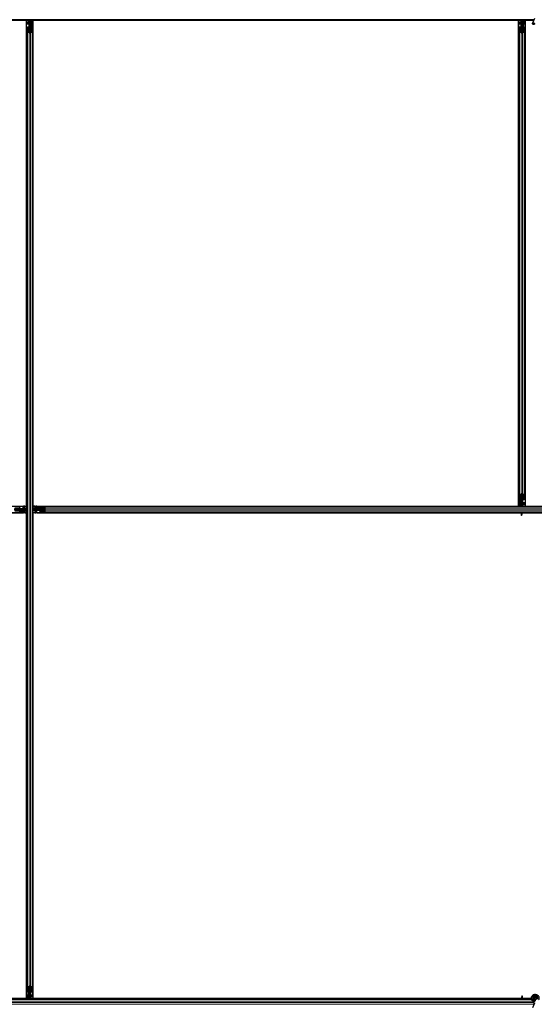
# Model space of a CAD drawing. Units: inches. Extents: x 0.4 to 33.6, y 0.4 to 21.6.
# Drawn here: x 27.3 to 27.8, y 11.1 to 12 of the extents above; entities that cross this region are included whole.
import ezdxf

# ---------------------------------------------------------------- set-up
doc = ezdxf.new("R2010")
doc.units = ezdxf.units.IN
doc.header["$MEASUREMENT"] = 0
doc.layers.add('Visible (ANSI)', color=7, linetype='Continuous', lineweight=25)
doc.layers.add('Visible Narrow (ANSI)', color=7, linetype='Continuous', lineweight=18)

msp = doc.modelspace()

# ---------------------------------------------------------------- linework, layer by layer
at = {"layer": 'Visible (ANSI)'}
for p, q in [((27.301306, 12.044401), (26.836563, 12.044401)), ((27.299339, 12.044396), (26.836563, 12.044396)), ((27.794376, 12.045021), (26.836691, 12.045021)), ((27.299339, 11.570646), (27.299339, 12.044396)), ((27.299339, 12.044271), (27.299344, 12.044271)), ((27.299344, 12.044271), (27.301304, 12.044271)), ((27.299344, 12.042551), (27.299344, 12.044271)), ((27.299344, 12.042551), (27.299344, 12.041512)), ((27.299344, 12.040602), (27.299344, 12.041512)), ((27.299344, 11.568679), (27.299344, 12.040602)), ((27.301304, 12.044229), (27.301314, 12.045021)), ((27.302101, 12.042162), (27.301304, 12.044229)), ((27.301538, 12.044874), (27.301473, 12.045021)), ((27.301824, 12.042321), (27.30198, 12.042477)), ((27.301824, 12.039321), (27.301824, 12.042321)), ((27.301824, 12.038721), (27.301824, 12.039321)), ((27.301824, 12.038721), (27.301941, 12.038721)), ((27.301824, 12.038721), (27.301824, 12.037851)), ((27.302144, 12.038721), (27.301941, 12.038721)), ((27.302101, 12.043008), (27.302223, 12.043008)), ((27.302144, 12.041721), (27.302144, 12.042677)), ((27.302285, 12.042677), (27.302144, 12.042677)), ((27.302464, 12.041721), (27.302144, 12.041721)), ((27.302144, 12.038106), (27.302144, 12.038721)), ((27.302144, 12.038721), (27.302784, 12.038721)), ((27.302223, 12.043008), (27.302378, 12.043008)), ((27.302464, 12.042677), (27.302285, 12.042677)), ((27.302464, 12.038721), (27.302464, 12.045021)), ((27.302464, 12.045021), (27.302464, 12.042677)), ((27.302784, 12.038721), (27.302784, 12.038106)), ((27.303289, 12.043321), (27.303606, 12.045021)), ((27.303289, 12.043321), (27.303567, 12.043321)), ((27.303289, 12.040821), (27.303289, 12.043321)), ((27.303289, 12.040821), (27.303567, 12.040821)), ((27.303789, 12.040457), (27.303289, 12.040821)), ((27.303567, 12.043321), (27.303883, 12.045021)), ((27.303567, 12.040821), (27.303567, 12.043321)), ((27.304067, 12.040457), (27.303567, 12.040821)), ((27.303789, 12.040457), (27.304067, 12.040457)), ((27.303789, 12.037818), (27.303789, 12.040457)), ((27.304067, 12.037818), (27.304067, 12.040457)), ((27.304248, 12.045021), (27.304154, 12.037815)), ((27.304238, 12.044271), (27.305584, 12.044271)), ((27.781306, 12.044401), (27.30424, 12.044401)), ((27.305584, 12.044271), (27.305589, 12.044271)), ((27.305584, 12.042551), (27.305584, 12.044271)), ((27.305584, 12.042551), (27.305584, 12.041512)), ((27.305584, 12.040602), (27.305584, 12.041512)), ((27.305584, 11.569297), (27.305584, 12.040602)), ((27.305589, 12.044396), (27.305589, 11.570646)), ((27.779339, 12.044396), (27.305589, 12.044396)), ((27.779339, 11.570646), (27.779339, 12.044396)), ((27.779339, 12.044271), (27.779344, 12.044271)), ((27.779344, 12.044271), (27.781304, 12.044271)), ((27.779344, 12.042551), (27.779344, 12.044271)), ((27.779344, 12.042551), (27.779344, 12.041512)), ((27.779344, 12.040602), (27.779344, 12.041512)), ((27.779344, 12.040602), (27.779344, 11.574441)), ((27.781304, 12.044229), (27.781314, 12.045021)), ((27.782101, 12.042162), (27.781304, 12.044229)), ((27.781538, 12.044874), (27.781473, 12.045021)), ((27.781824, 12.042321), (27.78198, 12.042477)), ((27.781824, 12.039321), (27.781824, 12.042321)), ((27.781824, 12.038721), (27.781824, 12.039321)), ((27.781824, 12.038721), (27.781941, 12.038721)), ((27.781824, 12.038721), (27.781824, 12.037851)), ((27.782144, 12.038721), (27.781941, 12.038721)), ((27.782101, 12.043008), (27.782223, 12.043008)), ((27.782144, 12.041721), (27.782144, 12.042677)), ((27.782285, 12.042677), (27.782144, 12.042677)), ((27.782464, 12.041721), (27.782144, 12.041721)), ((27.782144, 12.038106), (27.782144, 12.038721)), ((27.782144, 12.038721), (27.782784, 12.038721)), ((27.782223, 12.043008), (27.782378, 12.043008)), ((27.782464, 12.042677), (27.782285, 12.042677)), ((27.782464, 12.038721), (27.782464, 12.045021)), ((27.782464, 12.045021), (27.782464, 12.042677)), ((27.782784, 12.038721), (27.782784, 12.038106)), ((27.783289, 12.043321), (27.783606, 12.045021)), ((27.783289, 12.043321), (27.783567, 12.043321)), ((27.783289, 12.040821), (27.783289, 12.043321)), ((27.783289, 12.040821), (27.783567, 12.040821)), ((27.783789, 12.040457), (27.783289, 12.040821)), ((27.783567, 12.043321), (27.783883, 12.045021)), ((27.783567, 12.040821), (27.783567, 12.043321)), ((27.784067, 12.040457), (27.783567, 12.040821)), ((27.783789, 12.040457), (27.784067, 12.040457)), ((27.783789, 12.037818), (27.783789, 12.040457)), ((27.784067, 12.037818), (27.784067, 12.040457)), ((27.784248, 12.045021), (27.784154, 12.037815)), ((27.784238, 12.044271), (27.785584, 12.044271)), ((27.794087, 12.044401), (27.78424, 12.044401)), ((27.785584, 12.044271), (27.785589, 12.044271)), ((27.785584, 12.042551), (27.785584, 12.044271)), ((27.785584, 12.042551), (27.785584, 12.041512)), ((27.785584, 12.040602), (27.785584, 12.041512)), ((27.785584, 12.040602), (27.785584, 11.574441)), ((27.785589, 12.044396), (27.785589, 11.570646)), ((27.794085, 12.044396), (27.785589, 12.044396)), ((27.794877, 12.046095), (27.792825, 12.041693)), ((27.299964, 12.033444), (27.299964, 12.037376)), ((27.299964, 11.101598), (27.299964, 12.033444)), ((27.301814, 12.032372), (27.300234, 12.033131)), ((27.300284, 12.037376), (27.300284, 12.033444)), ((27.30046, 12.03324), (27.30204, 12.032481)), ((27.300884, 12.037818), (27.301544, 12.037818)), ((27.301544, 12.037664), (27.300884, 12.037664)), ((27.302464, 12.038106), (27.302464, 12.032396)), ((27.302888, 12.032481), (27.304468, 12.03324)), ((27.304695, 12.033131), (27.303115, 12.032372)), ((27.303384, 12.037818), (27.304044, 12.037818)), ((27.304044, 12.037664), (27.303384, 12.037664)), ((27.304644, 12.033444), (27.304644, 12.037376)), ((27.304964, 12.037376), (27.304964, 12.033444)), ((27.304964, 11.101598), (27.304964, 12.033444)), ((27.779964, 12.033444), (27.779964, 12.037376)), ((27.779964, 12.033444), (27.779964, 11.581598)), ((27.781814, 12.032372), (27.780234, 12.033131)), ((27.780284, 12.037376), (27.780284, 12.033444)), ((27.78046, 12.03324), (27.78204, 12.032481)), ((27.780884, 12.037818), (27.781544, 12.037818)), ((27.781544, 12.037664), (27.780884, 12.037664)), ((27.782464, 12.032396), (27.782464, 12.038106)), ((27.782888, 12.032481), (27.784468, 12.03324)), ((27.784695, 12.033131), (27.783115, 12.032372)), ((27.783384, 12.037818), (27.784044, 12.037818)), ((27.784044, 12.037664), (27.783384, 12.037664)), ((27.784644, 12.033444), (27.784644, 12.037376)), ((27.784964, 12.037376), (27.784964, 12.033444)), ((27.784964, 12.033444), (27.784964, 11.581598)), ((27.779964, 11.577667), (27.779964, 11.581598)), ((27.780234, 11.581911), (27.781814, 11.582671)), ((27.780284, 11.581598), (27.780284, 11.577667)), ((27.78204, 11.582562), (27.78046, 11.581802)), ((27.782464, 11.576936), (27.782464, 11.582646)), ((27.784468, 11.581802), (27.782888, 11.582562)), ((27.783115, 11.582671), (27.784695, 11.581911)), ((27.784644, 11.577667), (27.784644, 11.581598)), ((27.784964, 11.581598), (27.784964, 11.577667)), ((26.825589, 11.570646), (27.299339, 11.570646)), ((26.829383, 11.570641), (27.295545, 11.570641)), ((27.292607, 11.568441), (27.292607, 11.569101)), ((27.29276, 11.569101), (27.29276, 11.568441)), ((27.293664, 11.568161), (27.292794, 11.568161)), ((27.293664, 11.568161), (27.293664, 11.568044)), ((27.293664, 11.568161), (27.294264, 11.568161)), ((27.293664, 11.567841), (27.293664, 11.568044)), ((27.294264, 11.568161), (27.297264, 11.568161)), ((27.295545, 11.570641), (27.296455, 11.570641)), ((27.297494, 11.570641), (27.296455, 11.570641)), ((27.297105, 11.567884), (27.299172, 11.568681)), ((27.297264, 11.568161), (27.29742, 11.568006)), ((27.297494, 11.570641), (27.299214, 11.570641)), ((27.299172, 11.568681), (27.299964, 11.568671)), ((27.299214, 11.570646), (27.299214, 11.570641)), ((27.299214, 11.570641), (27.299214, 11.568681)), ((27.299816, 11.568447), (27.299964, 11.568512)), ((27.304964, 11.569305), (27.312171, 11.569211)), ((27.306664, 11.568624), (27.304964, 11.56894)), ((27.306664, 11.568347), (27.304964, 11.568663)), ((27.305589, 11.570646), (27.779339, 11.570646)), ((27.305714, 11.570641), (27.305714, 11.570646)), ((27.305714, 11.569296), (27.305714, 11.570641)), ((27.307434, 11.570641), (27.305714, 11.570641)), ((27.306664, 11.568347), (27.306664, 11.568624)), ((27.309164, 11.568624), (27.306664, 11.568624)), ((27.309164, 11.568347), (27.306664, 11.568347)), ((27.307434, 11.570641), (27.308473, 11.570641)), ((27.309383, 11.570641), (27.308473, 11.570641)), ((27.309528, 11.569124), (27.309164, 11.568624)), ((27.309528, 11.568847), (27.309164, 11.568347)), ((27.309164, 11.568347), (27.309164, 11.568624)), ((27.309383, 11.570641), (27.780688, 11.570641)), ((27.309528, 11.568847), (27.309528, 11.569124)), ((27.312168, 11.569124), (27.309528, 11.569124)), ((27.312168, 11.568847), (27.309528, 11.568847)), ((27.312168, 11.568441), (27.312168, 11.569101)), ((27.312321, 11.569101), (27.312321, 11.568441)), ((27.31261, 11.570021), (27.316541, 11.570021)), ((27.316541, 11.569701), (27.31261, 11.569701)), ((27.316541, 11.570021), (28.248387, 11.570021)), ((27.317505, 11.567946), (27.316745, 11.569526)), ((27.316854, 11.569752), (27.317613, 11.568172)), ((27.779344, 11.570771), (27.779339, 11.570771)), ((27.779344, 11.574441), (27.779344, 11.57353)), ((27.779344, 11.572491), (27.779344, 11.57353)), ((27.779344, 11.572491), (27.779344, 11.570771)), ((27.78069, 11.570771), (27.779344, 11.570771)), ((27.78068, 11.570021), (27.780774, 11.577228)), ((27.780861, 11.577225), (27.780861, 11.574585)), ((27.780861, 11.574585), (27.781361, 11.574221)), ((27.781139, 11.574585), (27.780861, 11.574585)), ((27.780884, 11.577379), (27.781544, 11.577379)), ((27.781544, 11.577225), (27.780884, 11.577225)), ((27.781361, 11.571721), (27.781045, 11.570021)), ((27.781139, 11.577225), (27.781139, 11.574585)), ((27.781139, 11.574585), (27.781639, 11.574221)), ((27.781639, 11.571721), (27.781322, 11.570021)), ((27.781361, 11.574221), (27.781361, 11.571721)), ((27.781639, 11.574221), (27.781361, 11.574221)), ((27.781639, 11.571721), (27.781361, 11.571721)), ((27.781639, 11.574221), (27.781639, 11.571721)), ((27.782144, 11.576321), (27.782144, 11.576936)), ((27.782784, 11.576321), (27.782144, 11.576321)), ((27.782464, 11.576321), (27.782464, 11.570021)), ((27.782784, 11.570771), (27.782464, 11.570771)), ((27.782464, 11.570641), (28.255545, 11.570641)), ((27.782784, 11.576936), (27.782784, 11.576321)), ((27.782784, 11.576321), (27.782987, 11.576321)), ((27.783104, 11.572721), (27.782784, 11.572401)), ((27.782784, 11.572401), (27.782784, 11.571371)), ((27.782784, 11.570771), (27.782784, 11.571371)), ((27.782784, 11.570771), (27.783384, 11.570771)), ((27.783104, 11.576321), (27.782987, 11.576321)), ((27.783104, 11.576321), (27.783104, 11.577192)), ((27.783104, 11.576321), (27.783104, 11.575721)), ((27.783104, 11.575721), (27.783104, 11.572721)), ((27.783384, 11.577379), (27.784044, 11.577379)), ((27.784044, 11.577225), (27.783384, 11.577225)), ((27.785584, 11.570771), (27.783384, 11.570771)), ((27.785584, 11.574441), (27.785584, 11.57353)), ((27.785584, 11.572491), (27.785584, 11.57353)), ((27.785584, 11.572491), (27.785584, 11.570771)), ((27.785589, 11.570771), (27.785584, 11.570771)), ((27.785589, 11.570646), (28.259339, 11.570646)), ((27.299339, 11.564396), (26.825589, 11.564396)), ((26.829383, 11.564401), (27.295545, 11.564401)), ((27.293049, 11.567521), (27.287339, 11.567521)), ((27.292607, 11.565941), (27.292607, 11.566601)), ((27.299964, 11.565737), (27.292757, 11.565831)), ((27.29276, 11.566601), (27.29276, 11.565941)), ((27.29276, 11.566196), (27.2954, 11.566196)), ((27.29276, 11.565919), (27.2954, 11.565919)), ((27.293049, 11.567841), (27.293664, 11.567841)), ((27.293664, 11.567201), (27.293049, 11.567201)), ((27.293664, 11.567841), (27.293664, 11.567201)), ((27.293664, 11.567521), (27.299964, 11.567521)), ((27.2954, 11.566196), (27.295764, 11.566696)), ((27.2954, 11.565919), (27.295764, 11.566419)), ((27.2954, 11.566196), (27.2954, 11.565919)), ((27.295545, 11.564401), (27.296455, 11.564401)), ((27.295764, 11.566696), (27.298264, 11.566696)), ((27.295764, 11.566696), (27.295764, 11.566419)), ((27.295764, 11.566419), (27.298264, 11.566419)), ((27.297494, 11.564401), (27.296455, 11.564401)), ((27.296664, 11.567841), (27.29762, 11.567841)), ((27.296664, 11.567521), (27.296664, 11.567841)), ((27.297494, 11.564401), (27.299214, 11.564401)), ((27.29762, 11.5677), (27.29762, 11.567841)), ((27.29762, 11.567521), (27.29762, 11.5677)), ((27.299964, 11.567521), (27.29762, 11.567521)), ((27.297951, 11.567884), (27.297951, 11.567762)), ((27.297951, 11.567762), (27.297951, 11.567607)), ((27.298264, 11.566696), (27.299964, 11.56638)), ((27.298264, 11.566696), (27.298264, 11.566419)), ((27.298264, 11.566419), (27.299964, 11.566103)), ((27.299214, 11.565747), (27.299214, 11.564401)), ((27.299214, 11.564401), (27.299214, 11.564396)), ((27.299339, 11.090646), (27.299339, 11.564396)), ((27.299344, 11.094441), (27.299344, 11.565745)), ((27.311264, 11.567521), (27.304964, 11.567521)), ((27.304964, 11.567521), (27.307308, 11.567521)), ((27.305112, 11.566595), (27.304964, 11.566531)), ((27.305756, 11.566361), (27.304964, 11.566371)), ((27.305584, 11.094441), (27.305584, 11.566363)), ((27.305589, 11.564396), (27.305589, 11.090646)), ((27.781665, 11.564396), (27.305589, 11.564396)), ((27.305714, 11.564401), (27.305714, 11.566362)), ((27.305714, 11.564396), (27.305714, 11.564401)), ((27.307434, 11.564401), (27.305714, 11.564401)), ((27.307823, 11.567158), (27.305756, 11.566361)), ((27.306977, 11.56728), (27.306977, 11.567436)), ((27.306977, 11.567158), (27.306977, 11.56728)), ((27.307308, 11.567521), (27.307308, 11.567342)), ((27.307308, 11.567342), (27.307308, 11.567201)), ((27.308264, 11.567201), (27.307308, 11.567201)), ((27.307434, 11.564401), (27.308473, 11.564401)), ((27.307664, 11.566881), (27.307508, 11.567037)), ((27.310664, 11.566881), (27.307664, 11.566881)), ((27.308264, 11.567521), (27.308264, 11.567201)), ((27.309383, 11.564401), (27.308473, 11.564401)), ((27.309383, 11.564401), (27.781306, 11.564401)), ((27.311264, 11.566881), (27.310664, 11.566881)), ((27.311264, 11.567841), (27.311879, 11.567841)), ((27.311264, 11.567201), (27.311264, 11.567841)), ((27.311879, 11.567201), (27.311264, 11.567201)), ((27.311264, 11.567201), (27.311264, 11.566998)), ((27.311264, 11.566881), (27.311264, 11.566998)), ((27.311264, 11.566881), (27.312134, 11.566881)), ((27.317589, 11.567521), (27.311879, 11.567521)), ((27.312168, 11.565941), (27.312168, 11.566601)), ((27.312321, 11.566601), (27.312321, 11.565941)), ((27.31261, 11.565341), (27.316541, 11.565341)), ((27.316541, 11.565021), (27.31261, 11.565021)), ((27.316541, 11.565021), (28.248387, 11.565021)), ((27.316745, 11.565517), (27.317505, 11.567097)), ((27.317613, 11.566871), (27.316854, 11.565291)), ((27.781306, 11.564396), (27.781314, 11.565021)), ((27.781538, 11.564874), (27.781473, 11.565021)), ((27.782101, 11.563008), (27.782223, 11.563008)), ((27.782285, 11.562677), (27.782144, 11.562677)), ((27.782144, 11.561721), (27.782144, 11.562677)), ((27.782464, 11.561721), (27.782144, 11.561721)), ((27.782223, 11.563008), (27.782378, 11.563008)), ((27.782464, 11.562677), (27.782285, 11.562677)), ((27.782464, 11.565021), (27.782464, 11.562677)), ((27.782464, 11.564401), (28.255545, 11.564401)), ((28.259339, 11.564396), (27.782464, 11.564396)), ((27.782464, 11.561721), (27.782464, 11.562677)), ((27.299964, 11.097667), (27.299964, 11.101598)), ((27.300234, 11.101911), (27.301814, 11.102671)), ((27.300284, 11.101598), (27.300284, 11.097667)), ((27.30204, 11.102562), (27.30046, 11.101802)), ((27.302464, 11.102646), (27.302464, 11.096936)), ((27.304468, 11.101802), (27.302888, 11.102562)), ((27.303115, 11.102671), (27.304695, 11.101911)), ((27.304644, 11.097667), (27.304644, 11.101598)), ((27.304964, 11.101598), (27.304964, 11.097667)), ((27.791977, 11.090021), (26.838989, 11.090021)), ((27.300688, 11.090641), (26.839129, 11.090641)), ((26.83913, 11.090646), (27.299339, 11.090646)), ((27.299344, 11.090771), (27.299339, 11.090771)), ((27.299344, 11.094441), (27.299344, 11.09353)), ((27.299344, 11.092491), (27.299344, 11.09353)), ((27.299344, 11.092491), (27.299344, 11.090771)), ((27.30069, 11.090771), (27.299344, 11.090771)), ((27.30068, 11.090021), (27.300774, 11.097228)), ((27.300861, 11.097225), (27.300861, 11.094585)), ((27.300861, 11.094585), (27.301361, 11.094221)), ((27.301139, 11.094585), (27.300861, 11.094585)), ((27.300884, 11.097379), (27.301544, 11.097379)), ((27.301544, 11.097225), (27.300884, 11.097225)), ((27.301361, 11.091721), (27.301045, 11.090021)), ((27.301139, 11.097225), (27.301139, 11.094585)), ((27.301139, 11.094585), (27.301639, 11.094221)), ((27.301639, 11.091721), (27.301322, 11.090021)), ((27.301361, 11.094221), (27.301361, 11.091721)), ((27.301639, 11.094221), (27.301361, 11.094221)), ((27.301639, 11.091721), (27.301361, 11.091721)), ((27.301639, 11.094221), (27.301639, 11.091721)), ((27.302144, 11.096321), (27.302144, 11.096936)), ((27.302784, 11.096321), (27.302144, 11.096321)), ((27.302464, 11.096321), (27.302464, 11.090021)), ((27.302464, 11.093321), (27.302784, 11.093321)), ((27.302464, 11.092366), (27.302643, 11.092366)), ((27.302464, 11.090021), (27.302464, 11.092366)), ((27.302705, 11.092034), (27.30255, 11.092034)), ((27.302643, 11.092366), (27.302784, 11.092366)), ((27.302827, 11.092034), (27.302705, 11.092034)), ((27.302784, 11.096936), (27.302784, 11.096321)), ((27.302784, 11.096321), (27.302987, 11.096321)), ((27.302784, 11.093321), (27.302784, 11.092366)), ((27.302827, 11.092881), (27.303624, 11.090814)), ((27.303104, 11.092721), (27.302948, 11.092566)), ((27.303104, 11.096321), (27.302987, 11.096321)), ((27.303104, 11.096321), (27.303104, 11.097192)), ((27.303104, 11.096321), (27.303104, 11.095721)), ((27.303104, 11.095721), (27.303104, 11.092721)), ((27.303384, 11.097379), (27.304044, 11.097379)), ((27.304044, 11.097225), (27.303384, 11.097225)), ((27.30339, 11.090169), (27.303455, 11.090021)), ((27.303624, 11.090814), (27.303614, 11.090021)), ((27.782464, 11.090641), (27.303622, 11.090641)), ((27.305584, 11.090771), (27.303624, 11.090771)), ((27.305584, 11.094441), (27.305584, 11.09353)), ((27.305584, 11.092491), (27.305584, 11.09353)), ((27.305584, 11.092491), (27.305584, 11.090771)), ((27.305589, 11.090771), (27.305584, 11.090771)), ((27.305589, 11.090646), (27.782464, 11.090646)), ((27.782464, 11.093321), (27.782784, 11.093321)), ((27.782464, 11.093321), (27.782464, 11.092366)), ((27.782464, 11.092366), (27.782643, 11.092366)), ((27.782464, 11.090021), (27.782464, 11.092366)), ((27.782705, 11.092034), (27.78255, 11.092034)), ((27.782643, 11.092366), (27.782784, 11.092366)), ((27.782827, 11.092034), (27.782705, 11.092034)), ((27.782784, 11.093321), (27.782784, 11.092366)), ((27.783263, 11.090646), (27.79183, 11.090646)), ((27.78339, 11.090169), (27.783455, 11.090021)), ((27.783622, 11.090646), (27.783614, 11.090021)), ((27.791831, 11.090641), (27.783622, 11.090641)), ((27.794414, 11.091146), (27.794414, 11.090749)), ((27.794512, 11.09159), (27.794496, 11.091554)), ((27.794877, 11.086095), (27.792825, 11.081693))]:
    msp.add_line(p, q, dxfattribs=at)
msp.add_circle((27.795464, 11.091146), 0.00105, dxfattribs=at)
for centre, major_axis, ratio, start_param, end_param in [((27.308224, 12.051672), (0, -0.015), 0.5, 5.1717217, 5.3281196), ((27.308501, 12.051672), (0, -0.015), 0.5, 5.1717217, 5.3281196), ((27.788224, 12.051672), (0, -0.015), 0.5, 5.1717217, 5.3281196), ((27.788501, 12.051672), (0, -0.015), 0.5, 5.1717217, 5.3281196), ((27.300884, 12.037376), (0.00092, 0), 0.4806198, 1.5707963, 3.1415927), ((27.300884, 12.033444), (0.00092, 0), 0.4806198, 3.1415927, 3.9269908), ((27.300884, 12.037376), (-0.0006, 0), 0.4806198, 4.712389, 6.2831853), ((27.300884, 12.033444), (-0.0006, 0), 0.4806198, 0, 0.7853982), ((27.301544, 12.038106), (0.00092, 0), 0.4806198, 4.712389, 6.2831853), ((27.301544, 12.038106), (-0.0006, 0), 0.4806198, 1.5707963, 3.1415927), ((27.302464, 12.032685), (-0.00092, 0), 0.4806198, 0.7853982, 2.3561945), ((27.302464, 12.032685), (0.0006, 0), 0.4806198, 3.9269908, 5.4977871), ((27.303384, 12.038106), (-0.00092, 0), 0.4806198, 0, 1.5707963), ((27.303384, 12.038106), (0.0006, 0), 0.4806198, 3.1415927, 4.712389), ((27.304044, 12.037376), (-0.00092, 0), 0.4806198, 3.1415927, 4.712389), ((27.304044, 12.037376), (0.0006, 0), 0.4806198, 0, 1.5707963), ((27.304044, 12.033444), (0.0006, 0), 0.4806198, 5.4977871, 6.2831853), ((27.304044, 12.033444), (-0.00092, 0), 0.4806198, 2.3561945, 3.1415927), ((27.780884, 12.037376), (0.00092, 0), 0.4806198, 1.5707963, 3.1415927), ((27.780884, 12.033444), (0.00092, 0), 0.4806198, 3.1415927, 3.9269908), ((27.780884, 12.037376), (-0.0006, 0), 0.4806198, 4.712389, 6.2831853), ((27.780884, 12.033444), (-0.0006, 0), 0.4806198, 0, 0.7853982), ((27.781544, 12.038106), (0.00092, 0), 0.4806198, 4.712389, 6.2831853), ((27.781544, 12.038106), (-0.0006, 0), 0.4806198, 1.5707963, 3.1415927), ((27.782464, 12.032685), (-0.00092, 0), 0.4806198, 0.7853982, 2.3561945), ((27.782464, 12.032685), (0.0006, 0), 0.4806198, 3.9269908, 5.4977871), ((27.783384, 12.038106), (-0.00092, 0), 0.4806198, 0, 1.5707963), ((27.783384, 12.038106), (0.0006, 0), 0.4806198, 3.1415927, 4.712389), ((27.784044, 12.037376), (-0.00092, 0), 0.4806198, 3.1415927, 4.712389), ((27.784044, 12.037376), (0.0006, 0), 0.4806198, 0, 1.5707963), ((27.784044, 12.033444), (0.0006, 0), 0.4806198, 5.4977871, 6.2831853), ((27.784044, 12.033444), (-0.00092, 0), 0.4806198, 2.3561945, 3.1415927), ((27.780884, 11.581598), (0.00092, 0), 0.4806198, 2.3561945, 3.1415927), ((27.780884, 11.577667), (0.00092, 0), 0.4806198, 3.1415927, 4.712389), ((27.780884, 11.581598), (-0.0006, 0), 0.4806198, 5.4977871, 6.2831853), ((27.780884, 11.577667), (-0.0006, 0), 0.4806198, 0, 1.5707963), ((27.782464, 11.582358), (0.00092, 0), 0.4806198, 0.7853982, 2.3561945), ((27.782464, 11.582358), (-0.0006, 0), 0.4806198, 3.9269908, 5.4977871), ((27.784044, 11.577667), (0.0006, 0), 0.4806198, 4.712389, 6.2831853), ((27.784044, 11.577667), (-0.00092, 0), 0.4806198, 1.5707963, 3.1415927), ((27.784044, 11.581598), (0.0006, 0), 0.4806198, 0, 0.7853982), ((27.784044, 11.581598), (-0.00092, 0), 0.4806198, 3.1415927, 3.9269908), ((27.292318, 11.569101), (0, -0.00092), 0.4806198, 1.5707963, 3.1415927), ((27.293049, 11.568441), (0, -0.00092), 0.4806198, 4.712389, 6.2831853), ((27.293049, 11.568441), (0, 0.0006), 0.4806198, 1.5707963, 3.1415927), ((27.306614, 11.561762), (-0.015, 0), 0.5, 5.1717217, 5.3281196), ((27.306614, 11.561484), (-0.015, 0), 0.5, 5.1717217, 5.3281196), ((27.311879, 11.568441), (0, -0.00092), 0.4806198, 0, 1.5707963), ((27.311879, 11.568441), (0, 0.0006), 0.4806198, 3.1415927, 4.712389), ((27.31261, 11.569101), (0, -0.00092), 0.4806198, 3.1415927, 4.712389), ((27.31261, 11.569101), (0, 0.0006), 0.4806198, 0, 1.5707963), ((27.316541, 11.569101), (0, -0.00092), 0.4806198, 2.3561945, 3.1415927), ((27.316541, 11.569101), (0, 0.0006), 0.4806198, 5.4977871, 6.2831853), ((27.317301, 11.567521), (0, -0.00092), 0.4806198, 0.7853982, 2.3561945), ((27.781544, 11.576936), (0.00092, 0), 0.4806198, 0, 1.5707963), ((27.781544, 11.576936), (-0.0006, 0), 0.4806198, 3.1415927, 4.712389), ((27.783384, 11.576936), (-0.00092, 0), 0.4806198, 4.712389, 6.2831853), ((27.783384, 11.576936), (0.0006, 0), 0.4806198, 1.5707963, 3.1415927), ((27.292318, 11.565941), (0, 0.00092), 0.4806198, 3.1415927, 4.712389), ((27.293049, 11.566601), (0, 0.00092), 0.4806198, 0, 1.5707963), ((27.293049, 11.566601), (0, -0.0006), 0.4806198, 3.1415927, 4.712389), ((27.298314, 11.573558), (0.015, 0), 0.5, 5.1717217, 5.3281196), ((27.298314, 11.573281), (0.015, 0), 0.5, 5.1717217, 5.3281196), ((27.311879, 11.566601), (0, 0.00092), 0.4806198, 4.712389, 6.2831853), ((27.311879, 11.566601), (0, -0.0006), 0.4806198, 1.5707963, 3.1415927), ((27.31261, 11.565941), (0, 0.00092), 0.4806198, 1.5707963, 3.1415927), ((27.31261, 11.565941), (0, -0.0006), 0.4806198, 4.712389, 6.2831853), ((27.316541, 11.565941), (0, -0.0006), 0.4806198, 0, 0.7853982), ((27.316541, 11.565941), (0, 0.00092), 0.4806198, 3.1415927, 3.9269908), ((27.317301, 11.567521), (0, 0.0006), 0.4806198, 3.9269908, 5.4977871), ((27.788224, 11.571672), (0, -0.015), 0.5, 5.1717217, 5.3281196), ((27.788501, 11.571672), (0, -0.015), 0.5, 5.1717217, 5.3281196), ((27.300884, 11.101598), (0.00092, 0), 0.4806198, 2.3561945, 3.1415927), ((27.300884, 11.097667), (0.00092, 0), 0.4806198, 3.1415927, 4.712389), ((27.300884, 11.101598), (-0.0006, 0), 0.4806198, 5.4977871, 6.2831853), ((27.300884, 11.097667), (-0.0006, 0), 0.4806198, 0, 1.5707963), ((27.302464, 11.102358), (0.00092, 0), 0.4806198, 0.7853982, 2.3561945), ((27.302464, 11.102358), (-0.0006, 0), 0.4806198, 3.9269908, 5.4977871), ((27.304044, 11.097667), (0.0006, 0), 0.4806198, 4.712389, 6.2831853), ((27.304044, 11.097667), (-0.00092, 0), 0.4806198, 1.5707963, 3.1415927), ((27.304044, 11.101598), (0.0006, 0), 0.4806198, 0, 0.7853982), ((27.304044, 11.101598), (-0.00092, 0), 0.4806198, 3.1415927, 3.9269908), ((27.301544, 11.096936), (0.00092, 0), 0.4806198, 0, 1.5707963), ((27.301544, 11.096936), (-0.0006, 0), 0.4806198, 3.1415927, 4.712389), ((27.303384, 11.096936), (-0.00092, 0), 0.4806198, 4.712389, 6.2831853), ((27.296427, 11.083371), (0, 0.015), 0.5, 5.1717217, 5.3281196), ((27.303384, 11.096936), (0.0006, 0), 0.4806198, 1.5707963, 3.1415927), ((27.296704, 11.083371), (0, 0.015), 0.5, 5.1717217, 5.3281196), ((27.776427, 11.083371), (0, 0.015), 0.5, 5.1717217, 5.3281196), ((27.776704, 11.083371), (0, 0.015), 0.5, 5.1717217, 5.3281196)]:
    msp.add_ellipse(centre, major_axis=major_axis, ratio=ratio, start_param=start_param, end_param=end_param, dxfattribs=at)
msp.add_ellipse((27.793775, 12.04125), major_axis=(-0.000951, 0.000443), ratio=0.819093, dxfattribs=at)
for points, knots in [([(27.302144, 12.042677), (27.302144, 12.042731), (27.30214, 12.042786), (27.302126, 12.042897), (27.302115, 12.042952), (27.302101, 12.043008)], [0, 0, 0, 0, 0.023451253, 0.023451253, 0.047236489, 0.047236489, 0.047236489, 0.047236489]), ([(27.302101, 12.042162), (27.302115, 12.042109), (27.302126, 12.042057), (27.30214, 12.041952), (27.302144, 12.0419), (27.302144, 12.041848)], [0, 0, 0, 0, 0.022875677, 0.022875677, 0.045751353, 0.045751353, 0.045751353, 0.045751353]), ([(27.302378, 12.043008), (27.302406, 12.042952), (27.302427, 12.042896), (27.302457, 12.042786), (27.302464, 12.042731), (27.302464, 12.042677)], [0, 0, 0, 0, 0.030081116, 0.030081116, 0.059995435, 0.059995435, 0.059995435, 0.059995435]), ([(27.782144, 12.042677), (27.782144, 12.042731), (27.78214, 12.042786), (27.782126, 12.042897), (27.782115, 12.042952), (27.782101, 12.043008)], [0, 0, 0, 0, 0.023451253, 0.023451253, 0.047236489, 0.047236489, 0.047236489, 0.047236489]), ([(27.782101, 12.042162), (27.782115, 12.042109), (27.782126, 12.042057), (27.78214, 12.041952), (27.782144, 12.0419), (27.782144, 12.041848)], [0, 0, 0, 0, 0.022875677, 0.022875677, 0.045751353, 0.045751353, 0.045751353, 0.045751353]), ([(27.782378, 12.043008), (27.782406, 12.042952), (27.782427, 12.042896), (27.782457, 12.042786), (27.782464, 12.042731), (27.782464, 12.042677)], [0, 0, 0, 0, 0.030081116, 0.030081116, 0.059995435, 0.059995435, 0.059995435, 0.059995435]), ([(27.297105, 11.567884), (27.297052, 11.56787), (27.297, 11.567859), (27.296895, 11.567845), (27.296843, 11.567841), (27.296791, 11.567841)], [0, 0, 0, 0, 0.022875677, 0.022875677, 0.045751353, 0.045751353, 0.045751353, 0.045751353]), ([(27.29762, 11.567841), (27.297674, 11.567841), (27.297729, 11.567845), (27.297839, 11.56786), (27.297895, 11.56787), (27.297951, 11.567884)], [0, 0, 0, 0, 0.023451253, 0.023451253, 0.047236489, 0.047236489, 0.047236489, 0.047236489]), ([(27.297951, 11.567607), (27.297895, 11.567579), (27.297839, 11.567558), (27.297728, 11.567529), (27.297674, 11.567521), (27.29762, 11.567521)], [0, 0, 0, 0, 0.030081116, 0.030081116, 0.059995435, 0.059995435, 0.059995435, 0.059995435]), ([(27.306977, 11.567436), (27.307033, 11.567463), (27.307089, 11.567485), (27.3072, 11.567514), (27.307254, 11.567521), (27.307308, 11.567521)], [0, 0, 0, 0, 0.030081116, 0.030081116, 0.059995435, 0.059995435, 0.059995435, 0.059995435]), ([(27.307308, 11.567201), (27.307254, 11.567201), (27.307199, 11.567197), (27.307089, 11.567183), (27.307033, 11.567172), (27.306977, 11.567158)], [0, 0, 0, 0, 0.023451253, 0.023451253, 0.047236489, 0.047236489, 0.047236489, 0.047236489]), ([(27.307823, 11.567158), (27.307876, 11.567172), (27.307928, 11.567183), (27.308033, 11.567198), (27.308085, 11.567201), (27.308137, 11.567201)], [0, 0, 0, 0, 0.022875677, 0.022875677, 0.045751353, 0.045751353, 0.045751353, 0.045751353]), ([(27.782144, 11.562677), (27.782144, 11.562731), (27.78214, 11.562786), (27.782126, 11.562897), (27.782115, 11.562952), (27.782101, 11.563008)], [0, 0, 0, 0, 0.023451253, 0.023451253, 0.047236489, 0.047236489, 0.047236489, 0.047236489]), ([(27.782378, 11.563008), (27.782406, 11.562952), (27.782427, 11.562896), (27.782457, 11.562786), (27.782464, 11.562731), (27.782464, 11.562677)], [0, 0, 0, 0, 0.030081116, 0.030081116, 0.059995435, 0.059995435, 0.059995435, 0.059995435]), ([(27.30255, 11.092034), (27.302522, 11.092091), (27.302501, 11.092146), (27.302472, 11.092257), (27.302464, 11.092311), (27.302464, 11.092366)], [0, 0, 0, 0, 0.030081116, 0.030081116, 0.059995435, 0.059995435, 0.059995435, 0.059995435]), ([(27.302827, 11.092881), (27.302813, 11.092933), (27.302802, 11.092985), (27.302788, 11.09309), (27.302784, 11.093142), (27.302784, 11.093195)], [0, 0, 0, 0, 0.022875677, 0.022875677, 0.045751353, 0.045751353, 0.045751353, 0.045751353]), ([(27.302784, 11.092366), (27.302784, 11.092311), (27.302788, 11.092257), (27.302802, 11.092146), (27.302813, 11.09209), (27.302827, 11.092034)], [0, 0, 0, 0, 0.023451253, 0.023451253, 0.047236489, 0.047236489, 0.047236489, 0.047236489]), ([(27.78255, 11.092034), (27.782522, 11.092091), (27.782501, 11.092146), (27.782472, 11.092257), (27.782464, 11.092311), (27.782464, 11.092366)], [0, 0, 0, 0, 0.030081116, 0.030081116, 0.059995435, 0.059995435, 0.059995435, 0.059995435]), ([(27.782784, 11.092366), (27.782784, 11.092311), (27.782788, 11.092257), (27.782802, 11.092146), (27.782813, 11.09209), (27.782827, 11.092034)], [0, 0, 0, 0, 0.023451253, 0.023451253, 0.047236489, 0.047236489, 0.047236489, 0.047236489]), ([(27.795538, 11.087513), (27.795459, 11.087511), (27.795379, 11.087511), (27.794901, 11.08753), (27.794498, 11.087613), (27.793751, 11.087902), (27.793397, 11.088113), (27.792784, 11.08863), (27.792517, 11.088945), (27.792105, 11.089635), (27.791954, 11.09002), (27.791788, 11.090809), (27.791771, 11.091223), (27.79187, 11.092024), (27.791989, 11.092422), (27.792344, 11.093149), (27.792586, 11.093488), (27.793161, 11.09406), (27.7935, 11.094301), (27.794225, 11.094652), (27.794618, 11.094768), (27.795407, 11.094866), (27.795812, 11.094851), (27.796587, 11.094694), (27.796967, 11.09455), (27.797657, 11.094153), (27.797975, 11.093893), (27.798504, 11.093293), (27.798723, 11.092944), (27.799032, 11.092204), (27.799127, 11.091804), (27.799183, 11.091004), (27.799145, 11.090594), (27.798987, 11.089993), (27.798911, 11.089783), (27.798817, 11.089583)], [10.0079024, 10.0079024, 10.0079024, 10.0079024, 10.0385424, 10.0385424, 10.1935171, 10.1935171, 10.3488002, 10.3488002, 10.5043919, 10.5043919, 10.6602921, 10.6602921, 10.8165008, 10.8165008, 10.9730181, 10.9730181, 11.1298687, 11.1298687, 11.2856943, 11.2856943, 11.4382919, 11.4382919, 11.5888354, 11.5888354, 11.7397012, 11.7397012, 11.8920381, 11.8920381, 12.0447951, 12.0447951, 12.1975369, 12.1975369, 12.3502793, 12.3502793, 12.4345169, 12.4345169, 12.4345169, 12.4345169]), ([(27.792931, 11.088515), (27.793148, 11.088054), (27.793379, 11.087633), (27.79374, 11.086933), (27.793884, 11.086644), (27.794212, 11.085914), (27.794345, 11.085516), (27.794416, 11.085176), (27.794421, 11.085151), (27.794425, 11.085126)], [0.2896162, 0.2896162, 0.2896162, 0.2896162, 0.41740041, 0.41740041, 0.51740041, 0.51740041, 0.69073119, 0.69073119, 0.70468099, 0.70468099, 0.70468099, 0.70468099]), ([(27.796914, 11.09047), (27.796987, 11.090627), (27.797035, 11.090798), (27.797073, 11.091142), (27.797064, 11.091319), (27.79699, 11.091658), (27.796924, 11.091823), (27.796745, 11.09212), (27.79663, 11.092256), (27.796365, 11.09248), (27.796212, 11.092571), (27.79589, 11.092698), (27.795715, 11.092736), (27.795375, 11.092752), (27.795204, 11.092732), (27.794889, 11.092644), (27.794741, 11.092577), (27.794475, 11.092404), (27.794354, 11.092295), (27.794145, 11.092043), (27.794058, 11.091893), (27.793932, 11.091564), (27.793896, 11.091379), (27.79389, 11.09101), (27.79392, 11.090822), (27.794043, 11.090474), (27.794137, 11.090309), (27.794373, 11.090027), (27.794517, 11.089905), (27.794835, 11.089724), (27.795012, 11.089661), (27.795372, 11.089602), (27.795559, 11.089605), (27.795915, 11.089675), (27.796088, 11.089743), (27.796396, 11.089932), (27.796534, 11.090056), (27.796754, 11.09034), (27.79684, 11.090503), (27.796947, 11.090845), (27.79697, 11.091027), (27.79695, 11.091382), (27.796908, 11.09156), (27.796766, 11.091885), (27.796664, 11.092036), (27.796418, 11.092288), (27.796271, 11.092393), (27.795953, 11.092543), (27.795779, 11.092589), (27.79543, 11.092617), (27.795252, 11.092599), (27.794918, 11.092503), (27.794758, 11.092424), (27.79448, 11.092217), (27.794359, 11.092087), (27.794173, 11.091797), (27.794106, 11.091634), (27.794035, 11.091298), (27.79403, 11.091122), (27.794081, 11.090785), (27.794139, 11.09062), (27.794306, 11.090324), (27.794417, 11.09019), (27.794677, 11.089974), (27.794828, 11.089889), (27.795146, 11.089779), (27.795316, 11.089753), (27.79565, 11.089764), (27.795818, 11.0898), (27.796126, 11.089928), (27.796269, 11.090021), (27.796509, 11.090249), (27.79661, 11.090386), (27.796753, 11.090683), (27.796797, 11.090846), (27.796825, 11.091173), (27.796808, 11.09134), (27.796718, 11.091653), (27.796643, 11.091803), (27.796447, 11.092062), (27.796324, 11.092175), (27.79605, 11.092346), (27.795896, 11.092406), (27.795581, 11.092468), (27.795416, 11.092469), (27.795101, 11.092413), (27.794948, 11.092356), (27.794676, 11.092192), (27.794554, 11.092083), (27.79436, 11.091833), (27.794285, 11.091689), (27.794195, 11.091388), (27.794178, 11.091227), (27.794202, 11.090916), (27.794243, 11.09076), (27.794378, 11.09048), (27.794472, 11.090351), (27.794697, 11.090139), (27.794831, 11.090053), (27.795117, 11.089938), (27.795272, 11.089907), (27.795578, 11.089903), (27.795733, 11.08993), (27.796018, 11.090037), (27.796152, 11.090118), (27.796377, 11.09032), (27.796472, 11.090444), (27.796607, 11.090713), (27.79665, 11.090861), (27.796678, 11.09116), (27.796663, 11.091313), (27.796581, 11.091599), (27.796512, 11.091736), (27.796331, 11.09197), (27.796217, 11.092071), (27.795965, 11.092223), (27.795823, 11.092275), (27.795534, 11.092323), (27.795383, 11.092319), (27.795099, 11.092258), (27.794961, 11.092199), (27.794721, 11.092038), (27.794615, 11.091933), (27.794452, 11.091696), (27.794392, 11.091561), (27.794329, 11.091282), (27.794324, 11.091135), (27.794368, 11.090854), (27.794418, 11.090716), (27.794562, 11.090473), (27.794659, 11.090364), (27.794882, 11.090194), (27.795011, 11.090129), (27.795281, 11.090054), (27.795424, 11.090043), (27.7957, 11.090073), (27.795836, 11.090116), (27.796079, 11.090247), (27.796189, 11.090337), (27.796364, 11.090548), (27.796431, 11.090672), (27.796514, 11.090934), (27.796532, 11.091078), (27.796513, 11.091287), (27.796501, 11.091352), (27.796452, 11.091528), (27.796401, 11.09164), (27.796271, 11.091828), (27.796195, 11.091908), (27.796091, 11.091989), (27.796072, 11.092003), (27.796052, 11.092016)], [0, 0, 0, 0, 0.0658611, 0.0658611, 0.1319188, 0.1319188, 0.1979694, 0.1979694, 0.2640202, 0.2640202, 0.330071, 0.330071, 0.3961323, 0.3961323, 0.4602686, 0.4602686, 0.5224495, 0.5224495, 0.5865908, 0.5865908, 0.6565344, 0.6565344, 0.7324788, 0.7324788, 0.8091736, 0.8091736, 0.885549, 0.885549, 0.9616447, 0.9616447, 1.0374598, 1.0374598, 1.1129948, 1.1129948, 1.1882501, 1.1882501, 1.2632261, 1.2632261, 1.3379233, 1.3379233, 1.4123422, 1.4123422, 1.4864833, 1.4864833, 1.560347, 1.560347, 1.633934, 1.633934, 1.7072446, 1.7072446, 1.7802795, 1.7802795, 1.8530391, 1.8530391, 1.925524, 1.925524, 1.9977349, 1.9977349, 2.0696721, 2.0696721, 2.1413365, 2.1413365, 2.2127285, 2.2127285, 2.2838487, 2.2838487, 2.3546979, 2.3546979, 2.4252766, 2.4252766, 2.4955854, 2.4955854, 2.5656252, 2.5656252, 2.6353965, 2.6353965, 2.7049002, 2.7049002, 2.7741368, 2.7741368, 2.8431071, 2.8431071, 2.911812, 2.911812, 2.9802522, 2.9802522, 3.0484284, 3.0484284, 3.1163415, 3.1163415, 3.1839924, 3.1839924, 3.2513819, 3.2513819, 3.3185109, 3.3185109, 3.3853803, 3.3853803, 3.4519911, 3.4519911, 3.5183441, 3.5183441, 3.5844404, 3.5844404, 3.650281, 3.650281, 3.7158669, 3.7158669, 3.7811992, 3.7811992, 3.846279, 3.846279, 3.9111074, 3.9111074, 3.9756855, 3.9756855, 4.0400147, 4.0400147, 4.104096, 4.104096, 4.1679308, 4.1679308, 4.2315204, 4.2315204, 4.294866, 4.294866, 4.3579692, 4.3579692, 4.4208313, 4.4208313, 4.4834538, 4.4834538, 4.5458382, 4.5458382, 4.6079861, 4.6079861, 4.6698991, 4.6698991, 4.7315789, 4.7315789, 4.7930281, 4.7930281, 4.8544792, 4.8544792, 4.8815743, 4.8815743, 4.9284791, 4.9284791, 4.9696598, 4.9696598, 4.9786344, 4.9786344, 4.9786344, 4.9786344]), ([(27.794496, 11.091554), (27.79443, 11.091413), (27.794395, 11.091286), (27.794367, 11.09107), (27.794363, 11.090983), (27.794367, 11.090892)], [0, 0, 0, 0, 0.06502164, 0.06502164, 0.10681648, 0.10681648, 0.10681648, 0.10681648])]:
    msp.add_open_spline(points, degree=3, knots=knots, dxfattribs=at)
at = {"layer": 'Visible Narrow (ANSI)'}
for p, q in [((27.299339, 12.042551), (27.299344, 12.042551)), ((27.299339, 12.041512), (27.299344, 12.041512)), ((27.299339, 12.040602), (27.299344, 12.040602)), ((27.299344, 12.042551), (27.301544, 12.042551)), ((27.299344, 12.041658), (27.301544, 12.041658)), ((27.299344, 12.040602), (27.301544, 12.040602)), ((27.301544, 12.043606), (27.301544, 12.042551)), ((27.301951, 12.042551), (27.301544, 12.042551)), ((27.301544, 12.041658), (27.301544, 12.042551)), ((27.301544, 12.041658), (27.301544, 12.040602)), ((27.301824, 12.040602), (27.301544, 12.040602)), ((27.301544, 12.040602), (27.301544, 12.037818)), ((27.301824, 12.039321), (27.302464, 12.039321)), ((27.301941, 12.03789), (27.301941, 12.038721)), ((27.302101, 12.042162), (27.302101, 12.043008)), ((27.302378, 12.043008), (27.302378, 12.045021)), ((27.30255, 12.045021), (27.30255, 12.038721)), ((27.30419, 12.040602), (27.305584, 12.040602)), ((27.304204, 12.041658), (27.305584, 12.041658)), ((27.304216, 12.042551), (27.305584, 12.042551)), ((27.305584, 12.042551), (27.305589, 12.042551)), ((27.305584, 12.041512), (27.305589, 12.041512)), ((27.305584, 12.040602), (27.305589, 12.040602)), ((27.779339, 12.042551), (27.779344, 12.042551)), ((27.779339, 12.041512), (27.779344, 12.041512)), ((27.779339, 12.040602), (27.779344, 12.040602)), ((27.779344, 12.042551), (27.781544, 12.042551)), ((27.779344, 12.041658), (27.781544, 12.041658)), ((27.779344, 12.040602), (27.781544, 12.040602)), ((27.781544, 12.043606), (27.781544, 12.042551)), ((27.781951, 12.042551), (27.781544, 12.042551)), ((27.781544, 12.041658), (27.781544, 12.042551)), ((27.781544, 12.041658), (27.781544, 12.040602)), ((27.781824, 12.040602), (27.781544, 12.040602)), ((27.781544, 12.040602), (27.781544, 12.037818)), ((27.781824, 12.039321), (27.782464, 12.039321)), ((27.781941, 12.03789), (27.781941, 12.038721)), ((27.782101, 12.042162), (27.782101, 12.043008)), ((27.782378, 12.043008), (27.782378, 12.045021)), ((27.78255, 12.045021), (27.78255, 12.038721)), ((27.78419, 12.040602), (27.785584, 12.040602)), ((27.784204, 12.041658), (27.785584, 12.041658)), ((27.784216, 12.042551), (27.785584, 12.042551)), ((27.785584, 12.042551), (27.785589, 12.042551)), ((27.785584, 12.041512), (27.785589, 12.041512)), ((27.785584, 12.040602), (27.785589, 12.040602)), ((27.300234, 11.101911), (27.300234, 12.033131)), ((27.300884, 12.037664), (27.300884, 12.033036)), ((27.301544, 12.037664), (27.301544, 12.032719)), ((27.301814, 11.102671), (27.301814, 12.032372)), ((27.303115, 11.102671), (27.303115, 12.032372)), ((27.303384, 12.032719), (27.303384, 12.037664)), ((27.304044, 12.037664), (27.304044, 12.033036)), ((27.304695, 11.101911), (27.304695, 12.033131)), ((27.780234, 12.033131), (27.780234, 11.581911)), ((27.780884, 12.033036), (27.780884, 12.037664)), ((27.781544, 12.037664), (27.781544, 12.032719)), ((27.781814, 12.032372), (27.781814, 11.582671)), ((27.783115, 12.032372), (27.783115, 11.582671)), ((27.783384, 12.032719), (27.783384, 12.037664)), ((27.784044, 12.033036), (27.784044, 12.037664)), ((27.784695, 12.033131), (27.784695, 11.581911)), ((27.780884, 11.577379), (27.780884, 11.582006)), ((27.781544, 11.582324), (27.781544, 11.577379)), ((27.783384, 11.577379), (27.783384, 11.582324)), ((27.784044, 11.577379), (27.784044, 11.582006)), ((27.292607, 11.568441), (27.287662, 11.568441)), ((27.292607, 11.569101), (27.287979, 11.569101)), ((27.295545, 11.568441), (27.29276, 11.568441)), ((27.292833, 11.568044), (27.293664, 11.568044)), ((27.294264, 11.568161), (27.294264, 11.567521)), ((27.295545, 11.570646), (27.295545, 11.570641)), ((27.295545, 11.570641), (27.295545, 11.568441)), ((27.295545, 11.568161), (27.295545, 11.568441)), ((27.296601, 11.568441), (27.295545, 11.568441)), ((27.296455, 11.570646), (27.296455, 11.570641)), ((27.296601, 11.570641), (27.296601, 11.568441)), ((27.296601, 11.568441), (27.297494, 11.568441)), ((27.297494, 11.570646), (27.297494, 11.570641)), ((27.297494, 11.570641), (27.297494, 11.568441)), ((27.297494, 11.568034), (27.297494, 11.568441)), ((27.298549, 11.568441), (27.297494, 11.568441)), ((27.307434, 11.570641), (27.307434, 11.570646)), ((27.307434, 11.569273), (27.307434, 11.570641)), ((27.308328, 11.569261), (27.308328, 11.570641)), ((27.308473, 11.570641), (27.308473, 11.570646)), ((27.309383, 11.570641), (27.309383, 11.570646)), ((27.309383, 11.569248), (27.309383, 11.570641)), ((27.316949, 11.569101), (27.312321, 11.569101)), ((27.317266, 11.568441), (27.312321, 11.568441)), ((27.316854, 11.569752), (28.248074, 11.569752)), ((27.317613, 11.568172), (28.247315, 11.568172)), ((27.779344, 11.574441), (27.779339, 11.574441)), ((27.779344, 11.57353), (27.779339, 11.573531)), ((27.779344, 11.572491), (27.779339, 11.572491)), ((27.780738, 11.574441), (27.779344, 11.574441)), ((27.780724, 11.573385), (27.779344, 11.573385)), ((27.780712, 11.572491), (27.779344, 11.572491)), ((27.782378, 11.570021), (27.782378, 11.576321)), ((27.783104, 11.575721), (27.782464, 11.575721)), ((27.782784, 11.571371), (27.782464, 11.571371)), ((27.782874, 11.572491), (27.783384, 11.572491)), ((27.782987, 11.577153), (27.782987, 11.576321)), ((27.783104, 11.574441), (27.783384, 11.574441)), ((27.783384, 11.574441), (27.783384, 11.577225)), ((27.785584, 11.574441), (27.783384, 11.574441)), ((27.783384, 11.573385), (27.783384, 11.574441)), ((27.785584, 11.573385), (27.783384, 11.573385)), ((27.783384, 11.573385), (27.783384, 11.572491)), ((27.785584, 11.572491), (27.783384, 11.572491)), ((27.783384, 11.570771), (27.783384, 11.572491)), ((27.785589, 11.574441), (27.785584, 11.574441)), ((27.785589, 11.573531), (27.785584, 11.57353)), ((27.785589, 11.572491), (27.785584, 11.572491)), ((27.287662, 11.566601), (27.292607, 11.566601)), ((27.292607, 11.565941), (27.287979, 11.565941)), ((27.299964, 11.567436), (27.293664, 11.567436)), ((27.295545, 11.565795), (27.295545, 11.564401)), ((27.295545, 11.564401), (27.295545, 11.564396)), ((27.296455, 11.564401), (27.296455, 11.564396)), ((27.296601, 11.565781), (27.296601, 11.564401)), ((27.297105, 11.567884), (27.297951, 11.567884)), ((27.297494, 11.565769), (27.297494, 11.564401)), ((27.297494, 11.564401), (27.297494, 11.564396)), ((27.297951, 11.567607), (27.299964, 11.567607)), ((27.304964, 11.567607), (27.311264, 11.567607)), ((27.306977, 11.567436), (27.304964, 11.567436)), ((27.306379, 11.566601), (27.307434, 11.566601)), ((27.307823, 11.567158), (27.306977, 11.567158)), ((27.307434, 11.567008), (27.307434, 11.566601)), ((27.308328, 11.566601), (27.307434, 11.566601)), ((27.307434, 11.564401), (27.307434, 11.566601)), ((27.307434, 11.564396), (27.307434, 11.564401)), ((27.308328, 11.566601), (27.309383, 11.566601)), ((27.308328, 11.564401), (27.308328, 11.566601)), ((27.308473, 11.564396), (27.308473, 11.564401)), ((27.309383, 11.566881), (27.309383, 11.566601)), ((27.309383, 11.566601), (27.312168, 11.566601)), ((27.309383, 11.564401), (27.309383, 11.566601)), ((27.309383, 11.564396), (27.309383, 11.564401)), ((27.310664, 11.566881), (27.310664, 11.567521)), ((27.312095, 11.566998), (27.311264, 11.566998)), ((27.312321, 11.566601), (27.317266, 11.566601)), ((27.316949, 11.565941), (27.312321, 11.565941)), ((27.316854, 11.565291), (28.248074, 11.565291)), ((27.317613, 11.566871), (28.247315, 11.566871)), ((27.782378, 11.563008), (27.782378, 11.565021)), ((27.300884, 11.102006), (27.300884, 11.097379)), ((27.301544, 11.102324), (27.301544, 11.097379)), ((27.303384, 11.097379), (27.303384, 11.102324)), ((27.304044, 11.102006), (27.304044, 11.097379)), ((27.793098, 11.088172), (26.83816, 11.088172)), ((27.792078, 11.089752), (26.838891, 11.089752)), ((27.299344, 11.094441), (27.299339, 11.094441)), ((27.299344, 11.09353), (27.299339, 11.093531)), ((27.299344, 11.092491), (27.299339, 11.092491)), ((27.300738, 11.094441), (27.299344, 11.094441)), ((27.300724, 11.093385), (27.299344, 11.093385)), ((27.300712, 11.092491), (27.299344, 11.092491)), ((27.302378, 11.090021), (27.302378, 11.096321)), ((27.303104, 11.095721), (27.302464, 11.095721)), ((27.30255, 11.092034), (27.30255, 11.090021)), ((27.302827, 11.092881), (27.302827, 11.092034)), ((27.302977, 11.092491), (27.303384, 11.092491)), ((27.302987, 11.097153), (27.302987, 11.096321)), ((27.303104, 11.094441), (27.303384, 11.094441)), ((27.303384, 11.094441), (27.303384, 11.097225)), ((27.303384, 11.093385), (27.303384, 11.094441)), ((27.305584, 11.094441), (27.303384, 11.094441)), ((27.303384, 11.093385), (27.303384, 11.092491)), ((27.305584, 11.093385), (27.303384, 11.093385)), ((27.303384, 11.091436), (27.303384, 11.092491)), ((27.305584, 11.092491), (27.303384, 11.092491)), ((27.305589, 11.094441), (27.305584, 11.094441)), ((27.305589, 11.093531), (27.305584, 11.09353)), ((27.305589, 11.092491), (27.305584, 11.092491)), ((27.78255, 11.092034), (27.78255, 11.090021)), ((27.794414, 11.091592), (27.794496, 11.091554)), ((27.794512, 11.09159), (27.79443, 11.091629)), ((27.794391, 11.085291), (26.836817, 11.085291)), ((27.793769, 11.086871), (26.837553, 11.086871))]:
    msp.add_line(p, q, dxfattribs=at)
for centre, major_axis in [((27.301544, 12.04117), (-0.0006, 0)), ((27.781544, 12.04117), (-0.0006, 0)), ((27.296113, 11.568441), (0, 0.0006)), ((27.783384, 11.573872), (0.0006, 0)), ((27.308815, 11.566601), (0, -0.0006)), ((27.303384, 11.093872), (0.0006, 0))]:
    msp.add_ellipse(centre, major_axis=major_axis, ratio=0.8122329, start_param=4.2268709, end_param=4.712389, dxfattribs=at)
msp.add_open_spline([(27.796062, 11.088641), (27.795435, 11.08849), (27.794748, 11.088573), (27.794179, 11.08889), (27.793424, 11.089311), (27.792903, 11.090133), (27.792848, 11.091004), (27.792821, 11.091432), (27.792901, 11.091867), (27.793079, 11.092258), (27.793416, 11.092999), (27.794119, 11.093566), (27.794919, 11.093738), (27.795475, 11.093856), (27.796069, 11.093788), (27.796584, 11.093548), (27.797382, 11.093176), (27.797969, 11.092381), (27.798089, 11.091509), (27.798158, 11.091007), (27.79808, 11.090486), (27.797866, 11.090026)], degree=3, knots=[22.8914809, 22.8914809, 22.8914809, 22.8914809, 23.6431824, 23.6431824, 23.6431824, 24.6420847, 24.6420847, 24.6420847, 25.1327412, 25.1327412, 25.1327412, 26.0598496, 26.0598496, 26.0598496, 26.7035376, 26.7035376, 26.7035376, 27.7007815, 27.7007815, 27.7007815, 28.2743339, 28.2743339, 28.2743339, 28.2743339], dxfattribs=at)

doc.saveas('drawing.dxf')
